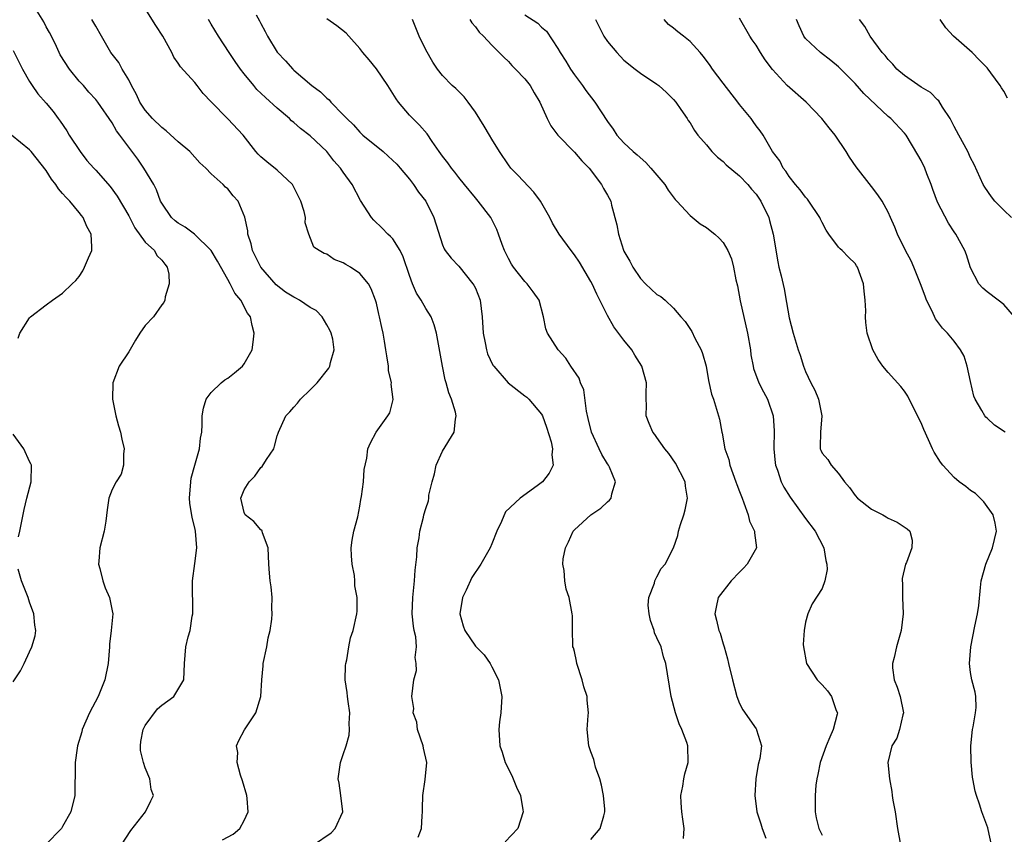
# Model space of a CAD drawing. Units: inches. Extents: x 2526000 to 2529000, y 1542000 to 1545000.
# Drawn here: x 2526122 to 2526241, y 1543454 to 1543553 of the extents above; entities that cross this region are included whole.
import ezdxf

# ---------------------------------------------------------------- set-up
doc = ezdxf.new("R2010")
doc.units = ezdxf.units.IN
doc.header["$MEASUREMENT"] = 0
doc.layers.add('LD25261542_2ft', color=95, linetype='Continuous')

msp = doc.modelspace()

# ---------------------------------------------------------------- linework, layer by layer
at = {"layer": 'LD25261542_2ft'}
for points, elevation in [([(2526134.14, 1543453), (2526135.24, 1543454.76), (2526137.02, 1543457), (2526137.67, 1543458.33), (2526138.02, 1543459), (2526137.74, 1543459.74), (2526137.58, 1543461), (2526137, 1543462.36), (2526136.78, 1543463), (2526136.44, 1543464.44), (2526136.41, 1543465), (2526136.47, 1543465.53), (2526136.75, 1543467), (2526137, 1543467.46), (2526138.49, 1543469.51), (2526139, 1543469.94), (2526140.45, 1543471), (2526141.66, 1543473), (2526141.76, 1543475), (2526141.91, 1543477), (2526142.21, 1543478.22), (2526142.43, 1543479), (2526142.7, 1543480.7), (2526142.76, 1543481), (2526142.71, 1543485), (2526143, 1543487.09), (2526143.24, 1543489), (2526143.09, 1543491), (2526143, 1543491.41), (2526142.67, 1543492.67), (2526142.41, 1543494.41), (2526142.36, 1543495), (2526142.52, 1543497), (2526142.57, 1543497.43), (2526143, 1543499.03), (2526143.56, 1543501), (2526143.71, 1543502.29), (2526143.86, 1543503), (2526143.92, 1543503.92), (2526143.92, 1543505), (2526144.08, 1543505.92), (2526144.39, 1543507), (2526145, 1543507.8), (2526146.19, 1543509), (2526146.65, 1543509.35), (2526147, 1543509.56), (2526147.81, 1543510.19), (2526148.8, 1543511), (2526149, 1543511.28), (2526149.95, 1543513), (2526150.09, 1543513.91), (2526150.2, 1543515), (2526149.95, 1543515.95), (2526149.77, 1543517), (2526149.41, 1543517.41), (2526148.58, 1543519), (2526147.85, 1543519.85), (2526147.3, 1543521), (2526147, 1543521.5), (2526145.74, 1543523.74), (2526144.98, 1543525), (2526142.98, 1543526.98), (2526141.83, 1543527.83), (2526141, 1543528.32), (2526140.61, 1543528.61), (2526140.17, 1543529), (2526139, 1543530.75), (2526138.87, 1543531), (2526138.37, 1543532.37), (2526138.04, 1543533), (2526136.85, 1543535), (2526136.09, 1543536.09), (2526133.94, 1543539), (2526133.52, 1543539.52), (2526133, 1543540.47), (2526131.28, 1543543), (2526131, 1543543.33), (2526130.19, 1543544.19), (2526129.51, 1543545), (2526129, 1543545.55), (2526127.81, 1543547), (2526126.71, 1543548.71), (2526126.56, 1543549), (2526126.08, 1543550.08), (2526125.42, 1543551.42), (2526125, 1543552.13), (2526124.7, 1543552.7), (2526123.3, 1543555)], 8080), ([(2526157.38, 1543453), (2526159.51, 1543454.49), (2526160.02, 1543455), (2526160.93, 1543457), (2526160.71, 1543459), (2526160.48, 1543460.48), (2526160.37, 1543461), (2526160.67, 1543463), (2526161, 1543463.96), (2526161.33, 1543465), (2526161.7, 1543466.3), (2526161.76, 1543467), (2526161.71, 1543467.71), (2526161.78, 1543469), (2526161.6, 1543470.4), (2526161.5, 1543471), (2526161.46, 1543471.46), (2526161.24, 1543473), (2526161.27, 1543474.73), (2526161.3, 1543475), (2526161.41, 1543475.41), (2526161.68, 1543477), (2526161.89, 1543478.11), (2526162.2, 1543479), (2526162.62, 1543481), (2526162.67, 1543481.33), (2526162.67, 1543483), (2526162.4, 1543484.4), (2526162.41, 1543485), (2526162.34, 1543485.66), (2526162.08, 1543487), (2526162.01, 1543488.01), (2526161.97, 1543489), (2526162.09, 1543489.91), (2526162.29, 1543491), (2526162.75, 1543492.75), (2526163, 1543494.06), (2526163.13, 1543494.87), (2526163.22, 1543495.22), (2526163.44, 1543497), (2526163.52, 1543498.48), (2526163.86, 1543499.86), (2526163.97, 1543501), (2526164.28, 1543501.72), (2526164.98, 1543503), (2526166.41, 1543505), (2526166.64, 1543505.36), (2526167.03, 1543506.97), (2526166.81, 1543508.81), (2526166.84, 1543509), (2526166.49, 1543510.49), (2526166.47, 1543511), (2526166.26, 1543512.26), (2526166.17, 1543513), (2526165.97, 1543514.03), (2526165.82, 1543515), (2526165.68, 1543515.67), (2526165.37, 1543517), (2526165.29, 1543517.29), (2526165, 1543518.63), (2526164.9, 1543519), (2526164.38, 1543520.38), (2526164.04, 1543521), (2526163, 1543522.24), (2526161.89, 1543523), (2526161.31, 1543523.31), (2526161, 1543523.53), (2526159.91, 1543523.91), (2526159, 1543524.58), (2526158.66, 1543524.66), (2526158.09, 1543525), (2526157.43, 1543525.43), (2526156.84, 1543527), (2526156.38, 1543528.38), (2526156.4, 1543529), (2526156.27, 1543529.73), (2526155.86, 1543531), (2526154.86, 1543533), (2526153, 1543534.73), (2526151.74, 1543535.74), (2526151, 1543536.37), (2526150.68, 1543536.68), (2526150.39, 1543537), (2526148.85, 1543539), (2526147, 1543540.97), (2526145, 1543543.03), (2526144.02, 1543544.02), (2526143.29, 1543545), (2526143, 1543545.35), (2526141.26, 1543547.26), (2526141, 1543547.7), (2526140.45, 1543548.45), (2526140.23, 1543549), (2526139.13, 1543551), (2526138.29, 1543552.29), (2526137, 1543554.34)], 8084), ([(2526150.44, 1543553.56), (2526150.85, 1543552.85), (2526151, 1543552.52), (2526151.55, 1543551.55), (2526151.81, 1543551), (2526153, 1543549.04), (2526154, 1543548), (2526154.87, 1543547), (2526155, 1543546.88), (2526157.18, 1543545), (2526158.23, 1543544.23), (2526159, 1543543.46), (2526159.27, 1543543.27), (2526159.49, 1543543), (2526161, 1543541.46), (2526161.41, 1543541), (2526162.23, 1543540.23), (2526163, 1543539.36), (2526163.37, 1543539), (2526165.83, 1543537), (2526166.45, 1543536.45), (2526167.47, 1543535.47), (2526167.9, 1543535), (2526169, 1543533.67), (2526169.52, 1543533), (2526170.1, 1543532.1), (2526170.98, 1543531), (2526171.98, 1543529), (2526173, 1543525.72), (2526173.21, 1543525.21), (2526173.34, 1543525), (2526174.07, 1543524.07), (2526175, 1543523.1), (2526176.71, 1543521), (2526176.83, 1543520.83), (2526177, 1543520.44), (2526177.56, 1543519), (2526177.83, 1543517), (2526177.93, 1543515), (2526178.18, 1543513.82), (2526178.33, 1543513), (2526178.48, 1543512.48), (2526179.13, 1543511.13), (2526179.23, 1543511), (2526180.98, 1543508.98), (2526183, 1543507.43), (2526183.24, 1543507.24), (2526183.49, 1543507), (2526185, 1543505.21), (2526185.12, 1543505), (2526185.63, 1543503.63), (2526186.18, 1543501.82), (2526186.35, 1543501), (2526186.27, 1543500.27), (2526186.44, 1543499), (2526185.95, 1543498.05), (2526185.15, 1543497), (2526184.5, 1543496.5), (2526182.41, 1543495), (2526180.66, 1543493.34), (2526180.17, 1543492.17), (2526179.59, 1543491), (2526179, 1543489.48), (2526178.8, 1543489), (2526177.66, 1543487), (2526176.58, 1543485.42), (2526175.87, 1543483.87), (2526175.43, 1543483), (2526175.11, 1543481), (2526175.53, 1543479.53), (2526175.72, 1543479), (2526177, 1543477.09), (2526178.05, 1543476.05), (2526178.78, 1543475), (2526179, 1543474.58), (2526179.78, 1543473), (2526180.01, 1543472.01), (2526180.2, 1543471), (2526180.08, 1543469), (2526179.93, 1543467.93), (2526179.84, 1543467), (2526179.97, 1543465), (2526180.25, 1543464.25), (2526180.62, 1543463), (2526181.41, 1543461.41), (2526181.59, 1543461), (2526181.99, 1543459.99), (2526182.45, 1543459), (2526182.76, 1543457.24), (2526182.79, 1543457), (2526182.13, 1543455), (2526180.62, 1543453.38)], 8088), ([(2526191, 1543453.66), (2526192.13, 1543455), (2526192.55, 1543456.55), (2526192.69, 1543457), (2526192.67, 1543457.33), (2526192.51, 1543459), (2526192.26, 1543460.26), (2526192.07, 1543461), (2526191.56, 1543462.44), (2526191.42, 1543463), (2526191.36, 1543463.36), (2526191, 1543464.27), (2526190.73, 1543465), (2526190.54, 1543467), (2526190.68, 1543468.68), (2526190.72, 1543469), (2526190.55, 1543470.55), (2526190.56, 1543471), (2526190.15, 1543472.15), (2526189.95, 1543473), (2526189.27, 1543475), (2526189.25, 1543475.25), (2526189, 1543476.42), (2526188.88, 1543476.88), (2526188.82, 1543477), (2526188.8, 1543477.2), (2526188.75, 1543479), (2526188.76, 1543480.76), (2526188.74, 1543481), (2526188.38, 1543483), (2526188, 1543484), (2526187.83, 1543485), (2526187.76, 1543486.24), (2526187.6, 1543487), (2526187.65, 1543487.65), (2526187.9, 1543489), (2526188.27, 1543489.73), (2526188.85, 1543491), (2526189, 1543491.16), (2526191, 1543492.99), (2526192.19, 1543493.81), (2526193, 1543494.58), (2526193.23, 1543494.77), (2526193.44, 1543495), (2526193.52, 1543495.52), (2526193.99, 1543497), (2526193.24, 1543498.76), (2526193.12, 1543499), (2526193, 1543499.16), (2526192.3, 1543500.3), (2526191.99, 1543501), (2526191.06, 1543503), (2526190.66, 1543504.66), (2526190.45, 1543505.55), (2526190.14, 1543508.14), (2526189.75, 1543509), (2526189.57, 1543509.57), (2526188.56, 1543511), (2526187.96, 1543511.96), (2526187.01, 1543513), (2526185.72, 1543515), (2526185.53, 1543515.53), (2526185.27, 1543517), (2526184.73, 1543519), (2526184.01, 1543520.01), (2526183.28, 1543521), (2526183, 1543521.28), (2526181.63, 1543523), (2526181.38, 1543523.38), (2526181, 1543524.04), (2526180.54, 1543525), (2526180.25, 1543525.75), (2526179.8, 1543527), (2526179.58, 1543527.58), (2526178.86, 1543529), (2526177.35, 1543531), (2526177, 1543531.41), (2526175.7, 1543533), (2526175, 1543533.88), (2526174.52, 1543534.52), (2526174.1, 1543535), (2526173.65, 1543535.65), (2526173, 1543536.46), (2526172.62, 1543537), (2526171.76, 1543538.24), (2526171.16, 1543539.16), (2526170.22, 1543540.22), (2526169.41, 1543541), (2526169, 1543541.43), (2526167.67, 1543543), (2526167.39, 1543543.39), (2526167, 1543544.05), (2526166.38, 1543545), (2526165.01, 1543547.01), (2526164.13, 1543548.13), (2526163.35, 1543549), (2526163, 1543549.48), (2526161.66, 1543551), (2526161.34, 1543551.34), (2526160.23, 1543552.23), (2526159, 1543553.08)], 8090), ([(2526183, 1543553.56), (2526184.55, 1543552.55), (2526185, 1543552.09), (2526185.6, 1543551.6), (2526187, 1543549.49), (2526187.26, 1543549), (2526187.95, 1543547.95), (2526188.51, 1543547), (2526189, 1543546.29), (2526189.97, 1543545), (2526190.4, 1543544.4), (2526191.47, 1543543), (2526193, 1543540.65), (2526193.7, 1543539.7), (2526194.15, 1543539), (2526195, 1543538.05), (2526196.12, 1543537), (2526196.6, 1543536.6), (2526197.66, 1543535.66), (2526198.27, 1543535), (2526199.97, 1543533), (2526200.34, 1543532.34), (2526201.2, 1543531.2), (2526201.4, 1543531), (2526203, 1543529.24), (2526204.25, 1543528.25), (2526205, 1543527.8), (2526205.45, 1543527.45), (2526205.99, 1543527), (2526206.52, 1543526.52), (2526207, 1543525.98), (2526207.57, 1543525), (2526208.01, 1543524.01), (2526208.25, 1543523), (2526208.55, 1543521.45), (2526208.74, 1543520.74), (2526209.09, 1543518.91), (2526209.98, 1543515), (2526210.32, 1543513), (2526210.38, 1543512.38), (2526210.64, 1543511), (2526210.71, 1543510.71), (2526211.34, 1543509), (2526211.9, 1543507.9), (2526212.39, 1543507), (2526213.07, 1543505), (2526213.18, 1543503.18), (2526213.16, 1543501), (2526213.3, 1543499.3), (2526213.35, 1543499), (2526213.59, 1543498.41), (2526214.03, 1543497), (2526214.35, 1543496.35), (2526215.12, 1543495.12), (2526217, 1543492.55), (2526218.16, 1543491), (2526219.22, 1543489), (2526219.45, 1543487.45), (2526219.56, 1543487), (2526219.62, 1543486.38), (2526219.33, 1543485), (2526219, 1543484.07), (2526217.79, 1543482.21), (2526217.26, 1543481), (2526217, 1543479.99), (2526216.84, 1543479), (2526216.71, 1543477.29), (2526216.74, 1543477), (2526217.12, 1543475), (2526218.39, 1543473), (2526219, 1543472.39), (2526219.67, 1543471.67), (2526220.16, 1543471), (2526220.72, 1543469.28), (2526220.85, 1543469), (2526220.83, 1543468.83), (2526220.35, 1543467), (2526219.94, 1543466.06), (2526219.5, 1543465), (2526218.77, 1543463), (2526218.48, 1543461.52), (2526218.36, 1543461), (2526218.26, 1543460.26), (2526218.16, 1543459), (2526218.18, 1543457.82), (2526218.15, 1543457), (2526218.29, 1543456.29), (2526218.61, 1543455), (2526219, 1543454.2)], 8096), ([(2526241.19, 1543503), (2526239.87, 1543503.87), (2526239, 1543504.7), (2526238.83, 1543504.83), (2526238.7, 1543505), (2526238.36, 1543505.64), (2526237.53, 1543507), (2526237.38, 1543507.38), (2526237, 1543509.16), (2526236.58, 1543511), (2526236.2, 1543512.2), (2526235.77, 1543513), (2526235, 1543514.03), (2526234.19, 1543515), (2526233.59, 1543515.59), (2526233, 1543516.4), (2526232.74, 1543516.74), (2526232.33, 1543517.67), (2526231.66, 1543519), (2526231.47, 1543519.47), (2526230.91, 1543521), (2526230.12, 1543523), (2526229.78, 1543523.78), (2526229.12, 1543525), (2526228.14, 1543527), (2526227.83, 1543527.83), (2526227.28, 1543529), (2526227, 1543529.66), (2526226.27, 1543531), (2526225.77, 1543531.77), (2526225, 1543532.79), (2526223.15, 1543535.15), (2526222.32, 1543536.32), (2526221.92, 1543537), (2526220.59, 1543539), (2526219.87, 1543539.87), (2526218.98, 1543541), (2526217.07, 1543543), (2526214.78, 1543545), (2526213, 1543546.95), (2526212.12, 1543548.12), (2526211.54, 1543549), (2526211, 1543549.91), (2526210.55, 1543550.55), (2526210.25, 1543551), (2526209, 1543553.16)], 8102), ([(2526146.38, 1543453.62), (2526147.67, 1543454.33), (2526148.45, 1543455), (2526149, 1543455.97), (2526149.48, 1543457), (2526149.37, 1543458.63), (2526149.32, 1543459), (2526148.79, 1543460.79), (2526148.56, 1543461.44), (2526148.16, 1543463), (2526148.22, 1543464.22), (2526148.05, 1543465), (2526148.34, 1543465.66), (2526149.04, 1543466.96), (2526150.39, 1543469), (2526151.02, 1543470.98), (2526151.11, 1543473), (2526151.31, 1543474.69), (2526151.3, 1543475), (2526151.72, 1543477), (2526151.91, 1543478.09), (2526152.15, 1543479), (2526152.36, 1543480.36), (2526152.39, 1543481), (2526152.33, 1543481.67), (2526152.37, 1543483), (2526152.26, 1543484.26), (2526152.12, 1543485), (2526152.06, 1543485.94), (2526151.96, 1543487), (2526151.89, 1543489), (2526151.2, 1543490.8), (2526151.16, 1543491), (2526151.12, 1543491.12), (2526151, 1543491.17), (2526150.17, 1543492.17), (2526149.12, 1543493), (2526149, 1543493.26), (2526148.59, 1543495), (2526149, 1543496.04), (2526149.61, 1543497), (2526150.3, 1543497.7), (2526151, 1543498.74), (2526151.17, 1543498.84), (2526151.68, 1543499.68), (2526152.58, 1543501), (2526152.68, 1543501.32), (2526153, 1543502.58), (2526153.11, 1543502.89), (2526153.14, 1543503), (2526154.03, 1543505), (2526154.53, 1543505.47), (2526155, 1543506.04), (2526155.46, 1543506.54), (2526155.81, 1543507), (2526157, 1543508.12), (2526157.84, 1543509), (2526159.24, 1543510.76), (2526159.38, 1543511), (2526159.44, 1543511.44), (2526159.9, 1543513), (2526159.71, 1543514.29), (2526159.53, 1543515), (2526159.36, 1543515.36), (2526159, 1543516.03), (2526158.43, 1543517), (2526157.73, 1543517.73), (2526157, 1543518.13), (2526155.71, 1543519), (2526155.26, 1543519.26), (2526155, 1543519.35), (2526153.99, 1543519.99), (2526152.85, 1543520.85), (2526151.01, 1543523), (2526150.01, 1543525), (2526149.84, 1543525.84), (2526149.43, 1543527), (2526149.42, 1543527.42), (2526149.06, 1543529.06), (2526148.26, 1543531), (2526147.66, 1543531.66), (2526147, 1543532.48), (2526146.71, 1543532.71), (2526146.43, 1543533), (2526145, 1543534.29), (2526144.34, 1543535), (2526143.63, 1543535.63), (2526143, 1543536.32), (2526142.41, 1543537), (2526141, 1543538.2), (2526139.53, 1543539.53), (2526139, 1543539.9), (2526137.9, 1543541), (2526137, 1543542.02), (2526136.34, 1543543), (2526135.93, 1543543.93), (2526135.32, 1543545), (2526135, 1543545.69), (2526134.19, 1543547), (2526133.79, 1543547.79), (2526132.83, 1543549), (2526131.72, 1543551), (2526131, 1543552.18), (2526130.54, 1543553)], 8082), ([(2526170.06, 1543453.94), (2526170.49, 1543455), (2526170.55, 1543456.55), (2526170.61, 1543457), (2526170.6, 1543457.4), (2526170.63, 1543459), (2526170.93, 1543460.93), (2526171.13, 1543463), (2526170.73, 1543464.73), (2526170.69, 1543465), (2526170, 1543467), (2526169.89, 1543467.89), (2526169.48, 1543469), (2526169.54, 1543469.54), (2526169.32, 1543471), (2526169.54, 1543473), (2526169.87, 1543474.13), (2526169.84, 1543475), (2526169.7, 1543475.7), (2526169.86, 1543477), (2526169.77, 1543478.23), (2526169.59, 1543479), (2526169.5, 1543479.5), (2526169.35, 1543481), (2526169.41, 1543483), (2526169.62, 1543485), (2526169.69, 1543486.31), (2526169.91, 1543487.91), (2526169.95, 1543489), (2526170.19, 1543490.19), (2526170.27, 1543491), (2526170.72, 1543492.72), (2526170.77, 1543493), (2526171, 1543493.77), (2526171.3, 1543494.7), (2526171.35, 1543495), (2526171.38, 1543495.38), (2526171.78, 1543497), (2526172.05, 1543497.95), (2526172.25, 1543499), (2526173, 1543500.69), (2526174.42, 1543503), (2526174.6, 1543504.6), (2526174.67, 1543505), (2526174.58, 1543505.42), (2526174.09, 1543507), (2526173.77, 1543507.77), (2526173.45, 1543509), (2526173.34, 1543509.34), (2526173.01, 1543511.01), (2526172.29, 1543515), (2526172.01, 1543516.01), (2526171.64, 1543517), (2526171, 1543517.99), (2526170.44, 1543519), (2526169.86, 1543519.86), (2526169.37, 1543521), (2526169, 1543521.97), (2526168.25, 1543524.25), (2526167.87, 1543525), (2526167, 1543526.42), (2526166.73, 1543526.73), (2526166.39, 1543527), (2526165.71, 1543527.71), (2526164.68, 1543528.68), (2526164.4, 1543529), (2526163.09, 1543531.09), (2526162.06, 1543533), (2526161, 1543534.49), (2526160.67, 1543535), (2526159.87, 1543535.87), (2526159.01, 1543537), (2526157, 1543538.91), (2526155.81, 1543539.81), (2526155, 1543540.54), (2526154.74, 1543540.74), (2526154.48, 1543541), (2526153, 1543542.27), (2526151.56, 1543543.56), (2526150.54, 1543544.54), (2526150.14, 1543545), (2526149, 1543546.42), (2526148.56, 1543547), (2526147.91, 1543547.91), (2526147.18, 1543549), (2526145.87, 1543551), (2526145, 1543552.45), (2526144.65, 1543553)], 8086), ([(2526202.23, 1543453.77), (2526202.3, 1543455), (2526202.14, 1543456.14), (2526202, 1543457), (2526201.91, 1543458.09), (2526201.88, 1543459), (2526202.12, 1543460.12), (2526202.26, 1543461), (2526202.39, 1543461.61), (2526202.77, 1543463), (2526202.72, 1543465), (2526202.6, 1543465.4), (2526202.03, 1543467), (2526201.68, 1543467.68), (2526201.25, 1543469), (2526200.72, 1543471), (2526200.09, 1543475), (2526199.79, 1543475.79), (2526199.49, 1543477), (2526199, 1543478.11), (2526198.7, 1543478.7), (2526198.65, 1543479), (2526198.2, 1543480.2), (2526198.04, 1543481), (2526197.94, 1543482.06), (2526198, 1543483), (2526198.71, 1543484.71), (2526198.73, 1543485), (2526199, 1543485.48), (2526199.5, 1543486.5), (2526200, 1543487), (2526201, 1543489), (2526201.52, 1543490.48), (2526201.62, 1543491), (2526201.84, 1543491.84), (2526202.24, 1543493), (2526202.41, 1543493.59), (2526202.69, 1543495), (2526202.47, 1543496.47), (2526202.42, 1543497), (2526201.24, 1543499.24), (2526200.44, 1543500.44), (2526199.95, 1543501), (2526199, 1543502.36), (2526198.73, 1543502.73), (2526198.49, 1543503), (2526198.05, 1543504.05), (2526197.69, 1543505), (2526197.73, 1543506.27), (2526197.69, 1543507), (2526197.68, 1543507.68), (2526197.73, 1543509), (2526197.18, 1543511), (2526196.33, 1543512.33), (2526195.94, 1543513), (2526195, 1543514.16), (2526193.79, 1543515.79), (2526193, 1543517.13), (2526191.73, 1543519.73), (2526191.15, 1543521), (2526191, 1543521.28), (2526189.6, 1543523.6), (2526189, 1543524.49), (2526188.6, 1543525), (2526187.13, 1543527), (2526186.33, 1543528.33), (2526186, 1543529), (2526184.89, 1543531), (2526184.1, 1543532.1), (2526182.13, 1543534.13), (2526181.31, 1543535), (2526181, 1543535.39), (2526179.93, 1543537), (2526179, 1543538.52), (2526178.69, 1543539), (2526178.08, 1543540.08), (2526177, 1543541.76), (2526176.14, 1543543), (2526175.63, 1543543.63), (2526174.63, 1543544.63), (2526174.2, 1543545), (2526173, 1543546.22), (2526172.4, 1543547), (2526171.85, 1543547.85), (2526171, 1543549.33), (2526170.18, 1543551), (2526169.38, 1543553)], 8092), ([(2526176.33, 1543553), (2526176.58, 1543552.58), (2526177, 1543552.11), (2526177.47, 1543551.47), (2526177.99, 1543551), (2526179, 1543549.89), (2526179.89, 1543549), (2526180.43, 1543548.43), (2526181, 1543547.9), (2526181.43, 1543547.43), (2526181.87, 1543547), (2526183, 1543545.8), (2526183.63, 1543545), (2526184.11, 1543544.11), (2526184.79, 1543543), (2526185.68, 1543541), (2526186.12, 1543540.12), (2526187, 1543539), (2526189, 1543536.93), (2526189.88, 1543535.88), (2526190.77, 1543535), (2526192.28, 1543533), (2526192.52, 1543532.52), (2526193, 1543531.71), (2526193.39, 1543531), (2526193.5, 1543530.5), (2526194.14, 1543528.14), (2526194.32, 1543527), (2526194.96, 1543525.04), (2526195, 1543524.94), (2526195.71, 1543523.71), (2526196.07, 1543523), (2526197, 1543521.61), (2526197.6, 1543521), (2526199, 1543519.69), (2526199.45, 1543519.45), (2526199.99, 1543519), (2526201, 1543518.02), (2526201.88, 1543517), (2526202.42, 1543516.42), (2526203.22, 1543515.22), (2526203.59, 1543514.41), (2526204.35, 1543513), (2526204.53, 1543512.53), (2526204.95, 1543511), (2526205.26, 1543509.26), (2526205.61, 1543507.61), (2526205.84, 1543507), (2526206.22, 1543505.78), (2526206.57, 1543504.57), (2526206.84, 1543503), (2526206.88, 1543502.88), (2526207.23, 1543501), (2526207.69, 1543499.69), (2526207.83, 1543499), (2526208.57, 1543497), (2526208.66, 1543496.66), (2526209, 1543495.82), (2526209.31, 1543495), (2526209.54, 1543494.46), (2526210.04, 1543493), (2526210.21, 1543492.21), (2526210.81, 1543491), (2526210.81, 1543490.81), (2526211.06, 1543489), (2526209.94, 1543487), (2526209.48, 1543486.52), (2526209, 1543486.07), (2526207.99, 1543485), (2526206.42, 1543483), (2526206.18, 1543481.82), (2526205.99, 1543481), (2526206.23, 1543480.23), (2526206.51, 1543479), (2526206.66, 1543478.66), (2526207, 1543477.38), (2526207.12, 1543477), (2526207.55, 1543475.55), (2526207.67, 1543475), (2526208.16, 1543473), (2526208.69, 1543471), (2526209, 1543470.15), (2526209.39, 1543469.39), (2526211, 1543467.06), (2526211.05, 1543467), (2526211.06, 1543466.94), (2526211.66, 1543465), (2526211.47, 1543463.47), (2526211.26, 1543462.74), (2526210.97, 1543461.03), (2526210.84, 1543459), (2526211.11, 1543457), (2526211.58, 1543455.58), (2526211.74, 1543455), (2526212.17, 1543453.83)], 8094), ([(2526191.57, 1543553), (2526192.02, 1543552.02), (2526192.56, 1543551), (2526193, 1543550.32), (2526194.14, 1543549), (2526195, 1543548.08), (2526196.35, 1543547), (2526197, 1543546.5), (2526199, 1543545.18), (2526199.24, 1543545), (2526200.16, 1543544.16), (2526201, 1543543.32), (2526201.27, 1543543), (2526201.9, 1543542.1), (2526202.64, 1543541), (2526202.78, 1543540.78), (2526203, 1543540.47), (2526203.54, 1543539.54), (2526203.96, 1543539), (2526205, 1543537.8), (2526205.65, 1543537), (2526206.32, 1543536.32), (2526207, 1543535.81), (2526207.38, 1543535.38), (2526209, 1543534.05), (2526210.01, 1543533), (2526210.45, 1543532.45), (2526211, 1543531.85), (2526211.57, 1543531), (2526212.54, 1543529), (2526212.65, 1543528.65), (2526213.08, 1543527), (2526213.63, 1543523.63), (2526213.78, 1543523), (2526214.06, 1543521.94), (2526214.39, 1543520.39), (2526214.71, 1543518.71), (2526215, 1543516.87), (2526215.48, 1543515), (2526216.1, 1543513), (2526216.34, 1543512.34), (2526216.73, 1543511), (2526217, 1543510.34), (2526217.62, 1543509), (2526218.11, 1543508.11), (2526218.57, 1543507), (2526218.99, 1543505), (2526218.81, 1543503), (2526218.78, 1543501.22), (2526218.76, 1543501), (2526218.83, 1543500.83), (2526219, 1543500.47), (2526219.68, 1543499.68), (2526220.1, 1543499), (2526221, 1543498), (2526221.73, 1543497), (2526222.32, 1543496.32), (2526223, 1543495.32), (2526223.29, 1543495), (2526225, 1543493.68), (2526226.38, 1543493), (2526226.77, 1543492.77), (2526227, 1543492.6), (2526228.11, 1543492.11), (2526229.3, 1543491.3), (2526229.65, 1543491), (2526229.91, 1543489.91), (2526229.88, 1543489), (2526229.22, 1543487.22), (2526229.11, 1543487), (2526228.72, 1543485.28), (2526228.71, 1543485), (2526228.73, 1543484.73), (2526228.75, 1543483), (2526228.82, 1543481), (2526228.6, 1543479), (2526228.03, 1543477), (2526227.72, 1543475.72), (2526227.52, 1543475), (2526227.54, 1543474.46), (2526227.74, 1543473), (2526228.1, 1543472.1), (2526228.46, 1543471), (2526228.85, 1543469), (2526228.77, 1543468.77), (2526228.39, 1543467), (2526228.05, 1543465.95), (2526227.44, 1543465), (2526226.97, 1543463), (2526227.16, 1543461), (2526227.47, 1543459.47), (2526227.51, 1543459), (2526227.58, 1543458.42), (2526227.84, 1543457), (2526228.14, 1543455), (2526228.49, 1543453)], 8098), ([(2526239.53, 1543453), (2526239.12, 1543454.88), (2526239.09, 1543455.09), (2526238.34, 1543457), (2526238.07, 1543457.93), (2526237.69, 1543459), (2526237.53, 1543459.53), (2526237.28, 1543461), (2526237.23, 1543461.23), (2526237.05, 1543463.05), (2526237.03, 1543465), (2526237.24, 1543467), (2526237.31, 1543467.31), (2526237.59, 1543469), (2526237.65, 1543469.65), (2526237.62, 1543471), (2526237.53, 1543471.53), (2526237.15, 1543473), (2526237, 1543473.89), (2526236.85, 1543475), (2526237.01, 1543477), (2526237.51, 1543479.51), (2526237.84, 1543481), (2526237.99, 1543482.01), (2526238.18, 1543484.18), (2526238.29, 1543485), (2526238.83, 1543487), (2526239.66, 1543489), (2526240.12, 1543491), (2526239.99, 1543491.99), (2526239.72, 1543493), (2526238.59, 1543494.59), (2526238.15, 1543495), (2526237.58, 1543495.58), (2526237, 1543495.96), (2526236.42, 1543496.42), (2526235.6, 1543497), (2526235, 1543497.53), (2526233.61, 1543499), (2526233.36, 1543499.36), (2526232.59, 1543500.59), (2526232.38, 1543501), (2526231.91, 1543502.09), (2526231.33, 1543503.33), (2526231, 1543504.13), (2526230.58, 1543505), (2526229.38, 1543507.38), (2526229, 1543507.96), (2526228.55, 1543508.55), (2526227, 1543510.23), (2526226.37, 1543511), (2526225.81, 1543511.81), (2526225.14, 1543513), (2526224.46, 1543515), (2526224.3, 1543516.3), (2526224.25, 1543517), (2526224.29, 1543517.71), (2526224.24, 1543519), (2526224.08, 1543520.08), (2526224.02, 1543521), (2526223.3, 1543523), (2526223.18, 1543523.18), (2526223, 1543523.45), (2526222.2, 1543524.2), (2526221.43, 1543525), (2526221.2, 1543525.2), (2526221, 1543525.41), (2526219.83, 1543527), (2526219.48, 1543527.48), (2526219, 1543528.41), (2526218.81, 1543528.81), (2526218.73, 1543529), (2526217.41, 1543531), (2526217.24, 1543531.24), (2526217, 1543531.48), (2526216.36, 1543532.36), (2526215.79, 1543533), (2526215, 1543533.98), (2526214.61, 1543534.61), (2526214.27, 1543535), (2526213.87, 1543535.87), (2526213, 1543537), (2526211.85, 1543539), (2526211.52, 1543539.52), (2526211, 1543540.14), (2526210.65, 1543540.65), (2526210.4, 1543541), (2526209, 1543542.71), (2526208.79, 1543543), (2526207, 1543545.29), (2526205.73, 1543547), (2526205.44, 1543547.44), (2526205, 1543548.03), (2526204.58, 1543548.58), (2526204.24, 1543549), (2526203, 1543550.33), (2526202.2, 1543551), (2526201.51, 1543551.51), (2526201, 1543551.96), (2526200.4, 1543552.4), (2526199.88, 1543553)], 8100), ([(2526242.32, 1543517), (2526241, 1543518.47), (2526240.35, 1543519), (2526239, 1543520.01), (2526238.47, 1543520.47), (2526238, 1543521), (2526237, 1543522.91), (2526236.48, 1543524.48), (2526236.28, 1543525), (2526235.21, 1543527), (2526235, 1543527.29), (2526234.31, 1543528.31), (2526233, 1543530.88), (2526232.41, 1543532.41), (2526232.22, 1543533), (2526231.7, 1543534.3), (2526231.44, 1543535), (2526231, 1543535.94), (2526230.62, 1543536.62), (2526229.19, 1543539), (2526229, 1543539.24), (2526227.33, 1543541), (2526227, 1543541.27), (2526224.05, 1543544.05), (2526223, 1543545.23), (2526221, 1543547.26), (2526220.05, 1543548.05), (2526218.82, 1543549), (2526217, 1543550.7), (2526216.78, 1543551), (2526216.22, 1543552.22), (2526215.91, 1543553)], 8104), ([(2526241.96, 1543529), (2526241, 1543529.9), (2526239.92, 1543531), (2526239.52, 1543531.52), (2526238.7, 1543532.7), (2526238.51, 1543533), (2526237.44, 1543535.44), (2526237, 1543536.26), (2526236.67, 1543537), (2526235.55, 1543539), (2526235, 1543540.02), (2526234.69, 1543540.69), (2526234.52, 1543541), (2526233.6, 1543542.4), (2526233.15, 1543543.15), (2526233, 1543543.27), (2526232.15, 1543544.15), (2526231, 1543544.82), (2526229, 1543546.21), (2526228.07, 1543547), (2526227.59, 1543547.59), (2526227, 1543548.14), (2526226.63, 1543548.63), (2526226.3, 1543549), (2526224.84, 1543551), (2526224.17, 1543552.17), (2526223.54, 1543553)], 8106), ([(2526241.48, 1543543.48), (2526241, 1543544.32), (2526240.72, 1543544.72), (2526240.57, 1543545), (2526239.44, 1543546.56), (2526239.12, 1543547), (2526239, 1543547.14), (2526238.09, 1543548.09), (2526237.18, 1543549), (2526234.92, 1543551), (2526233.99, 1543551.99), (2526233.32, 1543553)], 8108), ([(2526121, 1543549.23), (2526122.14, 1543547), (2526123, 1543545.48), (2526123.3, 1543545), (2526124.01, 1543544.01), (2526125, 1543542.86), (2526125.84, 1543541.84), (2526126.44, 1543541), (2526126.69, 1543540.69), (2526127.5, 1543539.5), (2526127.8, 1543539), (2526129.1, 1543537), (2526129.94, 1543535.94), (2526130.76, 1543535), (2526131, 1543534.75), (2526132.77, 1543532.77), (2526133.62, 1543531.62), (2526135, 1543529.23), (2526135.75, 1543527.75), (2526137, 1543526.01), (2526138.12, 1543525), (2526138.4, 1543524.4), (2526139, 1543523.84), (2526139.36, 1543523.36), (2526139.68, 1543523), (2526139.85, 1543522.15), (2526139.9, 1543521), (2526139.42, 1543519.42), (2526139.36, 1543519), (2526139.27, 1543518.73), (2526139, 1543518.43), (2526138.02, 1543517), (2526137, 1543515.94), (2526136.36, 1543515), (2526135.84, 1543514.16), (2526135, 1543512.75), (2526133.86, 1543511), (2526133.08, 1543509), (2526133.03, 1543507), (2526133.43, 1543505), (2526133.77, 1543503.77), (2526134.01, 1543503), (2526134.17, 1543502.17), (2526134.47, 1543501), (2526134.38, 1543500.38), (2526134.38, 1543499), (2526134.07, 1543497.93), (2526133.48, 1543497), (2526133, 1543496.05), (2526132.6, 1543495), (2526132.4, 1543493.6), (2526132.22, 1543492.22), (2526132.02, 1543491), (2526131.52, 1543489), (2526131.37, 1543487.37), (2526131.34, 1543487), (2526131.49, 1543486.51), (2526131.87, 1543485), (2526132.16, 1543484.16), (2526132.69, 1543483), (2526133, 1543481.37), (2526133.06, 1543481), (2526132.89, 1543479), (2526132.69, 1543477.31), (2526132.69, 1543477), (2526132.51, 1543475), (2526132.1, 1543473), (2526131.3, 1543471), (2526130.27, 1543469), (2526129.37, 1543467), (2526129.31, 1543466.69), (2526128.79, 1543465), (2526128.74, 1543464.74), (2526128.52, 1543463), (2526128.53, 1543461.47), (2526128.46, 1543460.46), (2526128.46, 1543459), (2526127.99, 1543457), (2526127, 1543455.22), (2526126.87, 1543455), (2526124.95, 1543453.05)], 8078), ([(2526121.61, 1543514.39), (2526121.82, 1543515), (2526123, 1543516.87), (2526123.12, 1543517), (2526125, 1543518.45), (2526125.77, 1543519), (2526127, 1543519.83), (2526128.17, 1543521), (2526128.6, 1543521.4), (2526129, 1543521.86), (2526129.44, 1543522.56), (2526129.66, 1543523), (2526130.14, 1543524.14), (2526130.52, 1543525), (2526130.55, 1543525.45), (2526130.47, 1543527), (2526129.94, 1543527.94), (2526129.49, 1543529), (2526129.27, 1543529.27), (2526129, 1543529.62), (2526127.86, 1543531), (2526127.42, 1543531.42), (2526127, 1543531.94), (2526126.5, 1543532.5), (2526126.18, 1543533), (2526125.66, 1543533.66), (2526125, 1543534.7), (2526123.17, 1543537), (2526123, 1543537.2), (2526120.81, 1543539)], 8076), ([(2526121.66, 1543490.34), (2526121.82, 1543491), (2526122.35, 1543493.65), (2526122.66, 1543495), (2526123.19, 1543497), (2526123.21, 1543499), (2526123.16, 1543499.16), (2526123, 1543499.45), (2526122.29, 1543501), (2526121, 1543502.78)], 8076), ([(2526121, 1543472.77), (2526121.9, 1543474.1), (2526122.32, 1543475), (2526123, 1543476.4), (2526123.27, 1543477), (2526123.65, 1543478.35), (2526123.73, 1543479), (2526123.61, 1543479.61), (2526123.52, 1543481), (2526123, 1543482.42), (2526122.81, 1543483), (2526122, 1543485), (2526121.59, 1543486.41)], 8076)]:
    msp.add_lwpolyline(points, dxfattribs=dict(at, elevation=elevation))

doc.saveas('drawing.dxf')
